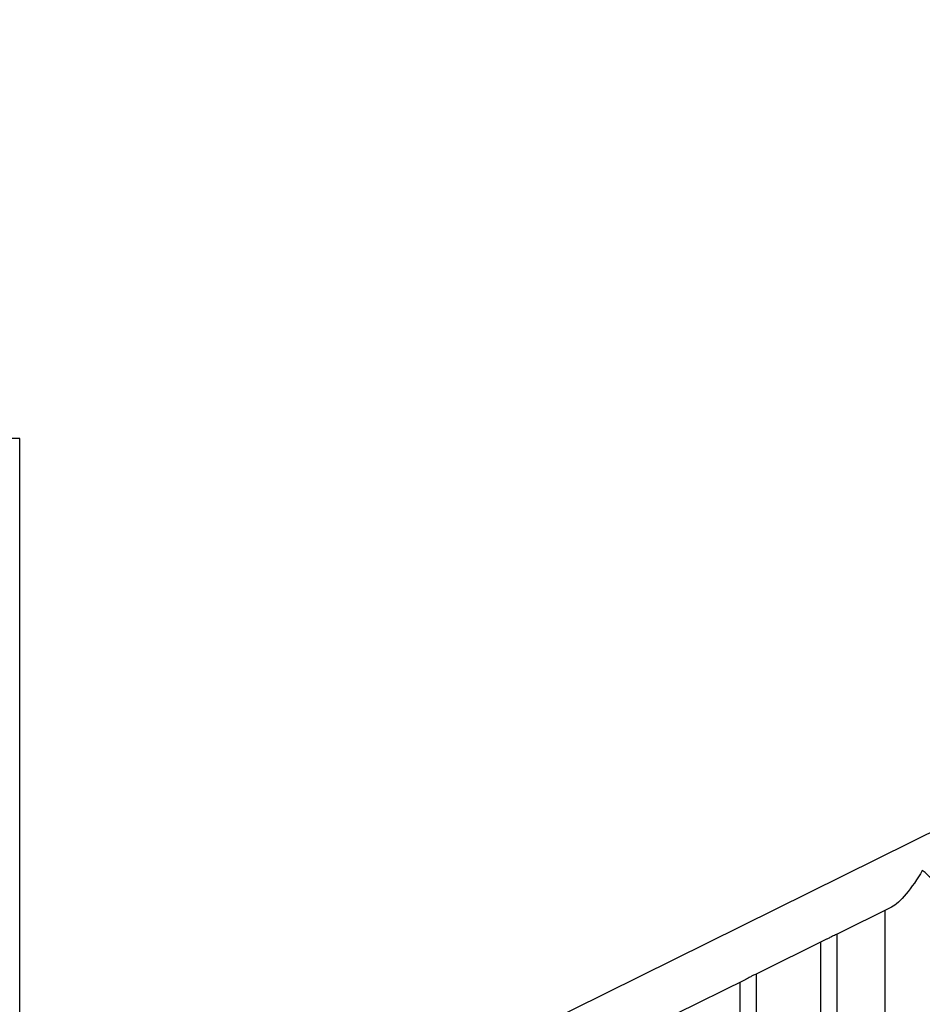
# Model space of a CAD drawing. Units: inches. Extents: x -1388 to 21, y 0 to 1088.
# Drawn here: x -1064 to -1029, y 274 to 312 of the extents above; entities that cross this region are included whole.
import ezdxf

# ---------------------------------------------------------------- set-up
doc = ezdxf.new("R2010")
doc.units = ezdxf.units.IN
doc.header["$LTSCALE"] = 0.25
doc.header["$MEASUREMENT"] = 0
doc.header["$PDSIZE"] = 2
doc.layers.get('0').update_dxf_attribs({"linetype": 'CONTINUOUS'})
doc.layers.get('Defpoints').update_dxf_attribs({"linetype": 'CONTINUOUS'})
doc.layers.add('Dim', color=8, linetype='CONTINUOUS')
doc.styles.add('Splashtacular SM - APU', font='calibri.ttf', dxfattribs={"height": 0.075})
doc.dimstyles.new('Splashtacular SM - APU', dxfattribs={"dimscale": 10, "dimtxt": 0.075, "dimasz": 0.09375, "dimexe": 0.0625, "dimexo": 0.0625, "dimgap": 0.0625, "dimtad": 1, "dimdec": 4, "dimzin": 3, "dimdsep": 46, "dimlunit": 4, "dimtxsty": 'Splashtacular SM - APU', "dimcen": 0.0625, "dimdle": 0.125, "dimclrd": 8, "dimclre": 8, "dimclrt": 3, "dimadec": 1, "dimazin": 0, "dimtfac": 1, "dimtdec": 4, "dimtofl": 0, "dimtmove": 0, "dimatfit": 3, "dimfxl": 1, "dimtolj": 1, "dimtzin": 0, "dimlwd": -1, "dimlwe": -1, "dimarcsym": 0})

# ---------------------------------------------------------------- blocks, each defined once
blk = doc.blocks.new('*D7')
at = {"layer": 'Defpoints', "color": 0, "transparency": 16777216}
for p in [(-959.5, 472.072), (-1283.5, 200), (-1197.655, 200)]:
    blk.add_point(p, dxfattribs=at)
at = {"layer": 'Dim', "color": 8, "transparency": 16777216}
for p, q in [((-967.5, 472.072), (-1291.5, 472.072)), ((-1283.5, 460.072), (-1283.5, 212)), ((-1205.655, 200), (-1291.5, 200))]:
    blk.add_line(p, q, dxfattribs=at)
for points in [[(-1285.5, 460.072), (-1281.5, 460.072), (-1283.5, 472.072)], [(-1285.5, 212), (-1281.5, 212), (-1283.5, 200)]]:
    blk.add_solid(points, dxfattribs=at)
at = {"layer": 'Dim', "color": 3, "transparency": 16777216, "insert": (-1296.418, 336.036), "char_height": 9.6, "attachment_point": 5, "rotation": 90, "style": 'Splashtacular SM - APU'}
blk.add_mtext('\\A1;22\'-8"', dxfattribs=at)
blk = doc.blocks.new('SplashtacularAPU - 175st A - Front')
at = {"extrusion": (0, 1, 0)}
for p, q in [((-104.335, 96), (-105.461, 96)), ((-104.335, 6), (-104.335, 96)), ((-51.753, 89.72), (-104.335, 63.698)), ((-70.996, 78.077), (-73.084, 77.043)), ((-71.249, 72.954), (-71.249, 77.952)), ((-73.484, 76.846), (-76.175, 75.514)), ((-73.077, 72.049), (-73.077, 77.047)), ((-73.702, 71.74), (-73.702, 76.738)), ((-76.168, 70.52), (-76.168, 75.517)), ((-76.575, 75.316), (-79.266, 73.984)), ((-76.793, 70.211), (-76.793, 75.208))]:
    blk.add_line(p, q, dxfattribs=at)
at = {"extrusion": (0, 0, -1)}
blk.add_ellipse((-70.299, 79.482), major_axis=(0.884, 1.425), ratio=0.2434, start_param=1.42081, end_param=2.767981, dxfattribs=at)
blk.add_ellipse((-70.299, 79.482), major_axis=(-0.939, 0.583), ratio=0.2434, start_param=3.291579, end_param=4.338777)
for points, knots in [([(-73.233, 76.976), (-73.269, 76.958), (-73.311, 76.936), (-73.396, 76.891), (-73.44, 76.868), (-73.481, 76.847), (-73.482, 76.846), (-73.484, 76.846)], [0, 0, 0, 0, 0.1364755, 0.1364755, 0.2729511, 0.2729511, 0.2786616, 0.2786616, 0.2786616, 0.2786616]), ([(-73.084, 77.043), (-73.085, 77.043), (-73.086, 77.042), (-73.098, 77.037), (-73.117, 77.029), (-73.168, 77.007), (-73.201, 76.992), (-73.233, 76.976)], [1.7242169, 1.7242169, 1.7242169, 1.7242169, 1.7375085, 1.7375085, 1.8604089, 1.8604089, 1.9833094, 1.9833094, 1.9833094, 1.9833094]), ([(-76.324, 75.447), (-76.36, 75.429), (-76.402, 75.407), (-76.487, 75.361), (-76.53, 75.338), (-76.571, 75.318), (-76.573, 75.317), (-76.575, 75.316)], [0, 0, 0, 0, 0.1364755, 0.1364755, 0.2729511, 0.2729511, 0.2786616, 0.2786616, 0.2786616, 0.2786616]), ([(-76.175, 75.514), (-76.176, 75.513), (-76.177, 75.513), (-76.188, 75.508), (-76.208, 75.5), (-76.259, 75.478), (-76.291, 75.463), (-76.324, 75.447)], [1.7242169, 1.7242169, 1.7242169, 1.7242169, 1.7375085, 1.7375085, 1.8604089, 1.8604089, 1.9833094, 1.9833094, 1.9833094, 1.9833094])]:
    blk.add_open_spline(points, degree=3, knots=knots)

msp = doc.modelspace()

# ---------------------------------------------------------------- block references
msp.add_blockref('SplashtacularAPU - 175st A - Front', (-959.5, 200))

# ---------------------------------------------------------------- dimensions: what is measured, and where the dimension line sits
at = {"layer": 'Dim'}
dim = msp.add_linear_dim(base=(-1283.5, 200), p1=(-959.5, 472.072), p2=(-1197.655, 200), angle=90, dimstyle='Splashtacular SM - APU', override={"dimdec": 0}, dxfattribs=at)
dim.commit()
dim.dimension.update_dxf_attribs({"geometry": '*D7', "text_midpoint": (-1296.418, 336.036)})

doc.saveas('drawing.dxf')
